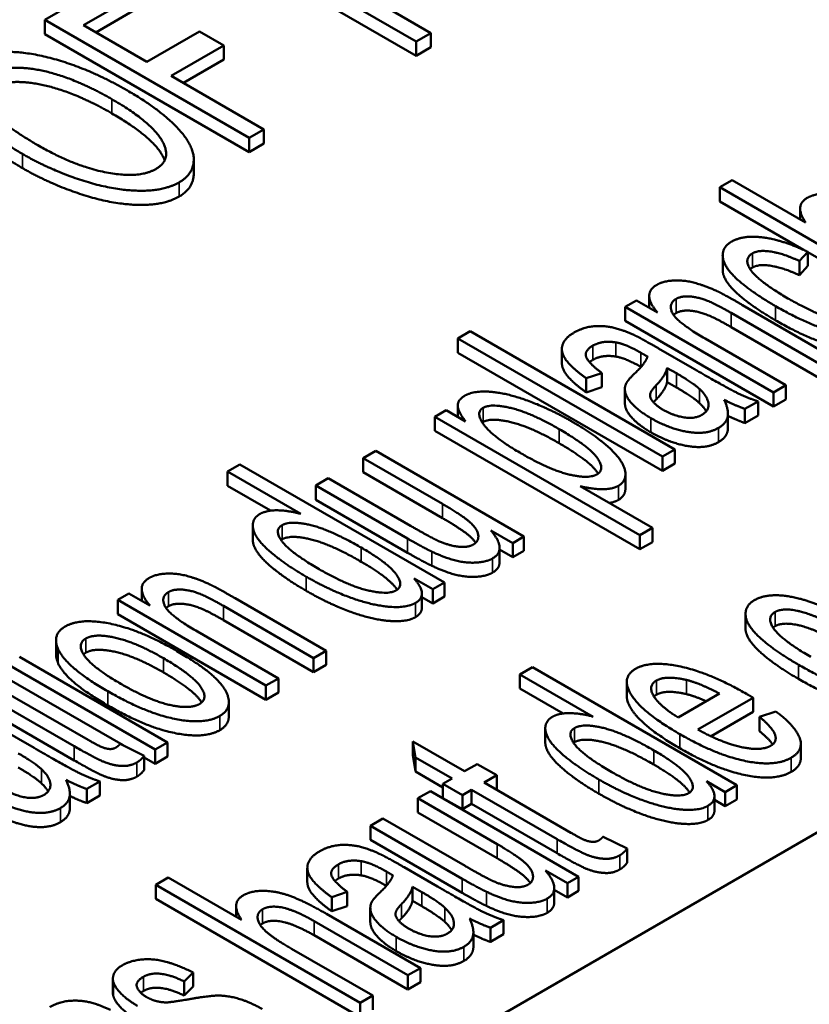
# Paper-space layout 'Layout1' of a CAD drawing. Units: inches. Extents: x 0 to 16.4, y 0 to 10.4.
# Drawn here: x 11.1 to 11.2, y 1.4 to 1.5 of the extents above; entities that cross this region are included whole.
import ezdxf

# ---------------------------------------------------------------- set-up
doc = ezdxf.new("R2010")
doc.units = ezdxf.units.IN
doc.header["$MEASUREMENT"] = 0
doc.layers.add('Viewport6ForCustomObjects_0', color=7, linetype='Continuous')
doc.layers.add('Visible (ANSI)', color=7, linetype='Continuous', lineweight=50)
doc.layers.add('Visible Narrow (ANSI)', color=7, linetype='Continuous', lineweight=35)

# ---------------------------------------------------------------- blocks, each defined once
blk = doc.blocks.new('CustomObjectsInViewport6_0')
at = {"layer": 'Visible (ANSI)'}
for p, q in [((-10007.72156, -10007.41998), (-10007.87745, -10007.32997)), ((-10007.89025, -10007.33736), (-10007.73436, -10007.42737)), ((-10007.73436, -10007.43962), (-10007.89025, -10007.34961)), ((-10006.08944, -10007.36128), (-10008.7623, -10008.90445)), ((-10007.98996, -10007.37081), (-10008.05544, -10007.40862)), ((-10008.02176, -10007.41329), (-10007.96908, -10007.38287)), ((-10007.96908, -10007.39512), (-10008.01115, -10007.41941)), ((-10008.05544, -10007.40862), (-10007.87867, -10007.51068)), ((-10008.05544, -10007.42087), (-10008.05544, -10007.40862)), ((-10007.96705, -10007.44487), (-10008.02176, -10007.41329)), ((-10007.87867, -10007.52293), (-10008.05544, -10007.42087)), ((-10007.92151, -10007.41858), (-10007.96705, -10007.44487)), ((-10007.90063, -10007.43064), (-10007.92151, -10007.41858)), ((-10007.73436, -10007.42737), (-10007.72156, -10007.41998)), ((-10007.72156, -10007.43223), (-10007.72156, -10007.41998)), ((-10007.94617, -10007.45693), (-10007.90063, -10007.43064)), ((-10007.90063, -10007.44288), (-10007.90063, -10007.43064)), ((-10007.73436, -10007.43962), (-10007.73436, -10007.42737)), ((-10007.72156, -10007.43223), (-10007.73436, -10007.43962)), ((-10007.90063, -10007.44288), (-10007.93556, -10007.46305)), ((-10007.86587, -10007.50329), (-10007.94617, -10007.45693)), ((-10007.87867, -10007.51068), (-10007.86587, -10007.50329)), ((-10007.86587, -10007.51554), (-10007.86587, -10007.50329)), ((-10007.87867, -10007.52293), (-10007.87867, -10007.51068)), ((-10007.86587, -10007.51554), (-10007.87867, -10007.52293)), ((-10007.92657, -10007.54129), (-10007.92657, -10007.52905)), ((-10007.46117, -10007.54706), (-10007.47195, -10007.55328)), ((-10007.39771, -10007.5837), (-10007.46117, -10007.54706)), ((-10007.47195, -10007.55328), (-10007.29517, -10007.65534)), ((-10007.47195, -10007.56553), (-10007.47195, -10007.55328)), ((-10007.39952, -10007.60735), (-10007.47195, -10007.56553)), ((-10007.40241, -10007.58098), (-10007.40241, -10007.57185)), ((-10007.4031, -10007.61699), (-10007.39582, -10007.60906)), ((-10007.39582, -10007.6213), (-10007.39582, -10007.60906)), ((-10007.35022, -10007.63581), (-10007.39582, -10007.60948)), ((-10007.46938, -10007.62447), (-10007.46938, -10007.61222)), ((-10007.4031, -10007.62924), (-10007.4031, -10007.61699)), ((-10007.39582, -10007.6213), (-10007.4031, -10007.62924)), ((-10007.5439, -10007.65099), (-10007.5536, -10007.65659)), ((-10007.52571, -10007.66149), (-10007.5439, -10007.65099)), ((-10007.53289, -10007.65734), (-10007.53289, -10007.64713)), ((-10007.5536, -10007.65659), (-10007.42546, -10007.73057)), ((-10007.5536, -10007.66883), (-10007.5536, -10007.65659)), ((-10007.46211, -10007.6618), (-10007.38423, -10007.70676)), ((-10007.37345, -10007.70054), (-10007.45214, -10007.65511)), ((-10007.42546, -10007.74281), (-10007.5536, -10007.66883)), ((-10007.68753, -10007.67775), (-10007.69831, -10007.68397)), ((-10007.51075, -10007.77981), (-10007.68753, -10007.67775)), ((-10007.38423, -10007.71901), (-10007.46211, -10007.67405)), ((-10007.69831, -10007.68397), (-10007.52153, -10007.78603)), ((-10007.69831, -10007.69622), (-10007.69831, -10007.68397)), ((-10007.41468, -10007.72434), (-10007.48461, -10007.68397)), ((-10007.52153, -10007.79828), (-10007.69831, -10007.69622)), ((-10007.60834, -10007.70534), (-10007.60834, -10007.69309)), ((-10007.4958, -10007.70925), (-10007.52476, -10007.69253)), ((-10007.51749, -10007.72173), (-10007.51749, -10007.70948)), ((-10007.51749, -10007.70948), (-10007.5094, -10007.714)), ((-10007.58728, -10007.71835), (-10007.57381, -10007.71384)), ((-10007.58728, -10007.7306), (-10007.58728, -10007.71835)), ((-10007.57381, -10007.72609), (-10007.57381, -10007.71384)), ((-10007.5094, -10007.72624), (-10007.51749, -10007.72173)), ((-10007.57381, -10007.72609), (-10007.58728, -10007.7306)), ((-10007.55389, -10007.73988), (-10007.55389, -10007.72763)), ((-10007.42546, -10007.73057), (-10007.41468, -10007.72434)), ((-10007.42546, -10007.74281), (-10007.42546, -10007.73057)), ((-10007.41468, -10007.73659), (-10007.41468, -10007.72434)), ((-10007.45012, -10007.7448), (-10007.4388, -10007.73827)), ((-10007.4388, -10007.75052), (-10007.4388, -10007.73827)), ((-10007.41468, -10007.73659), (-10007.42546, -10007.74281)), ((-10007.70828, -10007.74589), (-10007.71811, -10007.75157)), ((-10007.69157, -10007.75554), (-10007.70828, -10007.74589)), ((-10007.69833, -10007.75163), (-10007.69833, -10007.74182)), ((-10007.45012, -10007.75705), (-10007.45012, -10007.7448)), ((-10007.71811, -10007.75157), (-10007.54093, -10007.85387)), ((-10007.71811, -10007.76382), (-10007.71811, -10007.75157)), ((-10007.46479, -10007.76116), (-10007.46479, -10007.74891)), ((-10007.4388, -10007.75052), (-10007.45012, -10007.75705)), ((-10007.54093, -10007.86611), (-10007.71811, -10007.76382)), ((-10007.76931, -10007.78113), (-10007.78009, -10007.78735)), ((-10007.64118, -10007.85511), (-10007.76931, -10007.78113)), ((-10007.52153, -10007.78603), (-10007.51075, -10007.77981)), ((-10007.51075, -10007.79206), (-10007.51075, -10007.77981)), ((-10007.78009, -10007.7996), (-10007.78009, -10007.78735)), ((-10007.78009, -10007.78735), (-10007.71151, -10007.82695)), ((-10007.52153, -10007.79828), (-10007.52153, -10007.78603)), ((-10007.88667, -10007.79272), (-10007.89745, -10007.79894)), ((-10007.7099, -10007.89478), (-10007.88667, -10007.79272)), ((-10007.51075, -10007.79206), (-10007.52153, -10007.79828)), ((-10007.89745, -10007.81119), (-10007.89745, -10007.79894)), ((-10007.89745, -10007.79894), (-10007.83412, -10007.83551)), ((-10007.81028, -10007.80478), (-10007.82105, -10007.811)), ((-10007.73927, -10007.84578), (-10007.81028, -10007.80478)), ((-10007.71151, -10007.8392), (-10007.78009, -10007.7996)), ((-10007.55344, -10007.81347), (-10007.55344, -10007.80122)), ((-10007.86016, -10007.83272), (-10007.89745, -10007.81119)), ((-10007.82105, -10007.82325), (-10007.82105, -10007.811)), ((-10007.82105, -10007.811), (-10007.74169, -10007.85682)), ((-10007.53015, -10007.84764), (-10007.59254, -10007.81162)), ((-10007.74169, -10007.86907), (-10007.82105, -10007.82325)), ((-10007.87559, -10007.85768), (-10007.87559, -10007.84543)), ((-10007.66974, -10007.84982), (-10007.65088, -10007.86071)), ((-10007.54093, -10007.85387), (-10007.53015, -10007.84764)), ((-10007.53015, -10007.85989), (-10007.53015, -10007.84764)), ((-10007.65088, -10007.86071), (-10007.64118, -10007.85511)), ((-10007.64118, -10007.86736), (-10007.64118, -10007.85511)), ((-10007.54093, -10007.86611), (-10007.54093, -10007.85387)), ((-10007.66221, -10007.87717), (-10007.66221, -10007.86492)), ((-10007.65088, -10007.87296), (-10007.66221, -10007.86642)), ((-10007.65088, -10007.87296), (-10007.65088, -10007.86071)), ((-10007.53015, -10007.85989), (-10007.54093, -10007.86611)), ((-10007.64118, -10007.86736), (-10007.65088, -10007.87296)), ((-10007.73617, -10007.89128), (-10007.72, -10007.90062)), ((-10007.97159, -10007.91063), (-10007.97159, -10007.90042)), ((-10007.72, -10007.90062), (-10007.7099, -10007.89478)), ((-10007.72, -10007.91287), (-10007.72, -10007.90062)), ((-10007.7099, -10007.90703), (-10007.7099, -10007.89478)), ((-10007.98261, -10007.90427), (-10007.99231, -10007.90987)), ((-10007.96442, -10007.91478), (-10007.98261, -10007.90427)), ((-10007.81216, -10007.95383), (-10007.89085, -10007.9084)), ((-10007.72938, -10007.91659), (-10007.72938, -10007.90434)), ((-10007.72, -10007.91287), (-10007.72938, -10007.90745)), ((-10007.7099, -10007.90703), (-10007.72, -10007.91287)), ((-10007.99231, -10007.90987), (-10007.86417, -10007.98385)), ((-10007.99231, -10007.92212), (-10007.99231, -10007.90987)), ((-10007.90082, -10007.91509), (-10007.82294, -10007.96005)), ((-10007.86417, -10007.9961), (-10007.99231, -10007.92212)), ((-10007.44962, -10007.93429), (-10007.44962, -10007.92204)), ((-10007.82294, -10007.9723), (-10007.90082, -10007.92733)), ((-10007.85339, -10007.97763), (-10007.92332, -10007.93726)), ((-10008.04562, -10007.95696), (-10008.04562, -10007.94472)), ((-10007.94919, -10008.03294), (-10008.07733, -10007.95896)), ((-10007.82294, -10007.96005), (-10007.81216, -10007.95383)), ((-10007.82294, -10007.9723), (-10007.82294, -10007.96005)), ((-10007.81216, -10007.96607), (-10007.81216, -10007.95383)), ((-10008.08811, -10007.96518), (-10007.95997, -10008.03916)), ((-10007.81216, -10007.96607), (-10007.82294, -10007.9723)), ((-10007.63381, -10007.96796), (-10007.64459, -10007.97418)), ((-10007.45703, -10008.07002), (-10007.63381, -10007.96796)), ((-10007.98774, -10008.03538), (-10008.08811, -10007.97743)), ((-10007.64459, -10007.98643), (-10007.64459, -10007.97418)), ((-10007.64459, -10007.97418), (-10007.58126, -10008.01075)), ((-10007.86417, -10007.98385), (-10007.85339, -10007.97763)), ((-10007.86417, -10007.9961), (-10007.86417, -10007.98385)), ((-10007.85339, -10007.98988), (-10007.85339, -10007.97763)), ((-10007.55227, -10007.99296), (-10007.55227, -10007.98071)), ((-10008.10374, -10007.99366), (-10008.0299, -10008.03629)), ((-10008.01791, -10008.03076), (-10008.09296, -10007.98743)), ((-10007.85339, -10007.98988), (-10007.86417, -10007.9961)), ((-10007.6073, -10008.00796), (-10007.64459, -10007.98643)), ((-10007.47226, -10007.99075), (-10007.50796, -10008.01137)), ((-10007.49072, -10008.02195), (-10007.44302, -10007.99441)), ((-10007.44302, -10008.00666), (-10007.44302, -10007.99441)), ((-10007.89625, -10008.01027), (-10007.89625, -10007.99803)), ((-10008.0299, -10008.04853), (-10008.10374, -10008.0059)), ((-10007.44302, -10008.00666), (-10007.47947, -10008.02771)), ((-10007.42348, -10008.00616), (-10007.43749, -10008.01098)), ((-10007.43749, -10008.02323), (-10007.43749, -10008.01098)), ((-10008.06466, -10008.03769), (-10008.09363, -10008.02096)), ((-10007.62272, -10008.03292), (-10007.62272, -10008.02067)), ((-10007.9694, -10008.04445), (-10007.99015, -10008.03419)), ((-10007.95997, -10008.03916), (-10007.94919, -10008.03294)), ((-10007.94919, -10008.04519), (-10007.94919, -10008.03294)), ((-10007.69242, -10008.05797), (-10007.73715, -10008.03214)), ((-10007.73715, -10008.04439), (-10007.73715, -10008.03214)), ((-10007.73715, -10008.03214), (-10007.73486, -10008.04591)), ((-10007.40183, -10008.04658), (-10007.40183, -10008.03433)), ((-10007.9694, -10008.0567), (-10007.9694, -10008.04445)), ((-10007.95997, -10008.05141), (-10007.95997, -10008.03916)), ((-10007.94919, -10008.04519), (-10007.95997, -10008.05141)), ((-10007.73486, -10008.05816), (-10007.73715, -10008.04439)), ((-10007.95997, -10008.05141), (-10007.9694, -10008.04597)), ((-10007.73486, -10008.05816), (-10007.73486, -10008.04591)), ((-10007.73486, -10008.04591), (-10007.7032, -10008.06419)), ((-10007.68151, -10008.05166), (-10007.69242, -10008.05797)), ((-10007.66466, -10008.06139), (-10007.68151, -10008.05166)), ((-10007.71115, -10008.07185), (-10007.73486, -10008.05816)), ((-10007.67558, -10008.06769), (-10007.66466, -10008.06139)), ((-10007.66466, -10008.07364), (-10007.66466, -10008.06139)), ((-10008.01898, -10008.07324), (-10008.00767, -10008.0667)), ((-10008.00767, -10008.07895), (-10008.00767, -10008.0667)), ((-10007.7032, -10008.06419), (-10007.71115, -10008.06878)), ((-10007.71115, -10008.08103), (-10007.71115, -10008.06878)), ((-10007.71115, -10008.06878), (-10007.69431, -10008.0785)), ((-10007.60053, -10008.11102), (-10007.67558, -10008.06769)), ((-10007.48331, -10008.06652), (-10007.46714, -10008.07586)), ((-10007.46714, -10008.07586), (-10007.45703, -10008.07002)), ((-10007.45703, -10008.08227), (-10007.45703, -10008.07002)), ((-10008.03366, -10008.08959), (-10008.03366, -10008.07734)), ((-10008.01898, -10008.08548), (-10008.01898, -10008.07324)), ((-10008.00767, -10008.07895), (-10008.01898, -10008.08548)), ((-10007.72206, -10008.07508), (-10007.73284, -10008.0813)), ((-10007.59393, -10008.14906), (-10007.72206, -10008.07508)), ((-10007.69431, -10008.0785), (-10007.68636, -10008.07391)), ((-10007.69431, -10008.09075), (-10007.69431, -10008.0785)), ((-10007.68636, -10008.08616), (-10007.68636, -10008.07391)), ((-10007.68636, -10008.07391), (-10007.61252, -10008.11654)), ((-10007.66466, -10008.07364), (-10007.66497, -10008.07381)), ((-10007.46714, -10008.08811), (-10007.46714, -10008.07586)), ((-10007.73284, -10008.09355), (-10007.73284, -10008.0813)), ((-10007.73284, -10008.0813), (-10007.66426, -10008.1209)), ((-10007.69431, -10008.09075), (-10007.71115, -10008.08103)), ((-10007.68636, -10008.08616), (-10007.69431, -10008.09075)), ((-10007.61252, -10008.12879), (-10007.68636, -10008.08616)), ((-10007.47652, -10008.09183), (-10007.47652, -10008.07958)), ((-10007.46714, -10008.08811), (-10007.47652, -10008.08269)), ((-10007.45703, -10008.08227), (-10007.46714, -10008.08811)), ((-10007.66426, -10008.13315), (-10007.73284, -10008.09355)), ((-10007.76302, -10008.09873), (-10007.7738, -10008.10495)), ((-10007.7738, -10008.1172), (-10007.7738, -10008.10495)), ((-10007.7738, -10008.10495), (-10007.69444, -10008.15077)), ((-10007.69202, -10008.13972), (-10007.76302, -10008.09873)), ((-10007.69444, -10008.16302), (-10007.7738, -10008.1172)), ((-10007.55202, -10008.12471), (-10007.57277, -10008.11444)), ((-10007.55202, -10008.13696), (-10007.55202, -10008.12471)), ((-10007.82841, -10008.15362), (-10007.82841, -10008.14138)), ((-10007.71586, -10008.15754), (-10007.74483, -10008.14081)), ((-10007.62249, -10008.14377), (-10007.60363, -10008.15466)), ((-10007.94869, -10008.14976), (-10007.95947, -10008.15598)), ((-10007.95947, -10008.15598), (-10007.78269, -10008.25804)), ((-10007.95947, -10008.16823), (-10007.95947, -10008.15598)), ((-10007.88523, -10008.1864), (-10007.94869, -10008.14976)), ((-10007.60363, -10008.15466), (-10007.59393, -10008.14906)), ((-10007.60363, -10008.16691), (-10007.60363, -10008.15466)), ((-10007.59393, -10008.16131), (-10007.59393, -10008.14906)), ((-10007.80735, -10008.16664), (-10007.79388, -10008.16213)), ((-10007.79388, -10008.17438), (-10007.79388, -10008.16213)), ((-10007.73756, -10008.17002), (-10007.73756, -10008.15777)), ((-10007.73756, -10008.15777), (-10007.72947, -10008.16228)), ((-10007.61496, -10008.17112), (-10007.61496, -10008.15887)), ((-10007.60363, -10008.16691), (-10007.61496, -10008.16037)), ((-10007.59393, -10008.16131), (-10007.60363, -10008.16691)), ((-10007.78269, -10008.27029), (-10007.95947, -10008.16823)), ((-10007.80735, -10008.17889), (-10007.80735, -10008.16664)), ((-10007.72947, -10008.17453), (-10007.73756, -10008.17002)), ((-10007.88994, -10008.18368), (-10007.88994, -10008.17455)), ((-10007.73069, -10008.22802), (-10007.8118, -10008.18119)), ((-10007.79388, -10008.17438), (-10007.80735, -10008.17889)), ((-10007.77396, -10008.18817), (-10007.77396, -10008.17592)), ((-10007.82258, -10008.18741), (-10007.74146, -10008.23424)), ((-10007.67019, -10008.19309), (-10007.65887, -10008.18655)), ((-10007.65887, -10008.1988), (-10007.65887, -10008.18655)), ((-10007.68486, -10008.20944), (-10007.68486, -10008.19719)), ((-10007.67019, -10008.20534), (-10007.67019, -10008.19309)), ((-10007.74146, -10008.24649), (-10007.82258, -10008.19966)), ((-10007.65887, -10008.1988), (-10007.67019, -10008.20534)), ((-10007.77192, -10008.25182), (-10007.84198, -10008.21137)), ((-10007.93495, -10008.23953), (-10007.92713, -10008.23175)), ((-10007.92713, -10008.244), (-10007.92713, -10008.23175)), ((-10007.74146, -10008.23424), (-10007.73069, -10008.22802)), ((-10007.73069, -10008.24026), (-10007.73069, -10008.22802)), ((-10007.99647, -10008.2495), (-10007.99647, -10008.23725)), ((-10007.93495, -10008.25178), (-10007.93495, -10008.23953)), ((-10007.74146, -10008.24649), (-10007.74146, -10008.23424)), ((-10007.73069, -10008.24026), (-10007.74146, -10008.24649)), ((-10007.92713, -10008.244), (-10007.93495, -10008.25178)), ((-10007.78269, -10008.25804), (-10007.77192, -10008.25182)), ((-10007.78269, -10008.27029), (-10007.78269, -10008.25804)), ((-10007.77192, -10008.26407), (-10007.77192, -10008.25182))]:
    blk.add_line(p, q, dxfattribs=at)
for points in [[(-10007.9839, -10007.46969), (-10008.01044, -10007.45436), (-10008.06353, -10007.43678), (-10008.10853, -10007.43569), (-10008.122, -10007.44347)], [(-10008.122, -10007.44347), (-10008.14248, -10007.4553), (-10008.11877, -10007.49901), (-10008.07471, -10007.52445)], [(-10008.06124, -10007.51698), (-10008.10112, -10007.49396), (-10008.11554, -10007.46292), (-10008.10193, -10007.45506)], [(-10008.10193, -10007.45506), (-10008.09223, -10007.44946), (-10008.05922, -10007.45078), (-10008.01893, -10007.46471), (-10007.99737, -10007.47715)], [(-10007.99737, -10007.4894), (-10008.01893, -10007.47696), (-10008.05922, -10007.46303), (-10008.09223, -10007.46171), (-10008.10193, -10007.46731)], [(-10007.93916, -10007.54903), (-10007.92663, -10007.5418), (-10007.9265, -10007.51652), (-10007.95708, -10007.48517), (-10007.9839, -10007.46969)], [(-10007.99737, -10007.47715), (-10007.96315, -10007.49691), (-10007.94482, -10007.52912), (-10007.95937, -10007.53752)], [(-10007.95937, -10007.53752), (-10007.97366, -10007.54577), (-10008.0293, -10007.53542), (-10008.06124, -10007.51698)], [(-10008.07471, -10007.52445), (-10008.0514, -10007.53791), (-10007.99858, -10007.55549), (-10007.95291, -10007.55697), (-10007.93916, -10007.54903)], [(-10007.93916, -10007.56128), (-10007.95291, -10007.56922), (-10007.99858, -10007.56774), (-10008.0514, -10007.55016), (-10008.07471, -10007.5367)], [(-10007.32427, -10007.57848), (-10007.34314, -10007.56759), (-10007.36739, -10007.55873), (-10007.38908, -10007.55834), (-10007.39622, -10007.56246)], [(-10007.39622, -10007.56246), (-10007.40781, -10007.56915), (-10007.39771, -10007.5837)], [(-10007.46184, -10007.60034), (-10007.47006, -10007.60509), (-10007.46858, -10007.62213), (-10007.44433, -10007.64406), (-10007.42358, -10007.65604)], [(-10007.39582, -10007.60906), (-10007.41711, -10007.59894), (-10007.45147, -10007.59435), (-10007.46184, -10007.60034)], [(-10007.41293, -10007.64927), (-10007.4384, -10007.63457), (-10007.45174, -10007.61505), (-10007.44365, -10007.61038)], [(-10007.44365, -10007.61038), (-10007.43826, -10007.60727), (-10007.41751, -10007.61038), (-10007.4031, -10007.61699)], [(-10007.44365, -10007.62263), (-10007.44476, -10007.62327), (-10007.4456, -10007.62401)], [(-10007.4031, -10007.62924), (-10007.41751, -10007.62263), (-10007.43826, -10007.61951), (-10007.44365, -10007.62263)], [(-10007.47383, -10007.64321), (-10007.48421, -10007.63846), (-10007.5024, -10007.63341), (-10007.52059, -10007.63426), (-10007.52638, -10007.63761)], [(-10007.52638, -10007.63761), (-10007.53972, -10007.64531), (-10007.52571, -10007.66149)], [(-10007.45214, -10007.65511), (-10007.46723, -10007.6464), (-10007.47383, -10007.64321)], [(-10007.48461, -10007.68397), (-10007.50913, -10007.66981), (-10007.51668, -10007.65379), (-10007.50967, -10007.64974)], [(-10007.50967, -10007.64974), (-10007.50536, -10007.64725), (-10007.49108, -10007.64803), (-10007.47532, -10007.65418), (-10007.46211, -10007.6618)], [(-10007.34597, -10007.6674), (-10007.35392, -10007.67199), (-10007.3872, -10007.66413), (-10007.41293, -10007.64927)], [(-10007.50967, -10007.66199), (-10007.51094, -10007.66272), (-10007.51186, -10007.66359)], [(-10007.46211, -10007.67405), (-10007.47532, -10007.66642), (-10007.49108, -10007.66028), (-10007.50536, -10007.6595), (-10007.50967, -10007.66199)], [(-10007.42358, -10007.65604), (-10007.39151, -10007.67456), (-10007.34125, -10007.68521), (-10007.32805, -10007.67759)], [(-10007.32805, -10007.68984), (-10007.34125, -10007.69746), (-10007.39151, -10007.6868), (-10007.42358, -10007.66829)], [(-10007.59793, -10007.67891), (-10007.60615, -10007.68366), (-10007.60965, -10007.6961), (-10007.59941, -10007.70964), (-10007.58728, -10007.71835)], [(-10007.54538, -10007.68125), (-10007.55522, -10007.67666), (-10007.57179, -10007.67269), (-10007.58971, -10007.67417), (-10007.59793, -10007.67891)], [(-10007.58149, -10007.69011), (-10007.57341, -10007.68545), (-10007.56182, -10007.68731)], [(-10007.56182, -10007.68731), (-10007.55333, -10007.68864), (-10007.53999, -10007.69634)], [(-10007.52476, -10007.69253), (-10007.53918, -10007.6842), (-10007.54538, -10007.68125)], [(-10007.57381, -10007.71384), (-10007.58567, -10007.70497), (-10007.58917, -10007.69455), (-10007.58149, -10007.69011)], [(-10007.53999, -10007.69634), (-10007.53878, -10007.69704), (-10007.53433, -10007.69961)], [(-10007.58149, -10007.70236), (-10007.58323, -10007.70337), (-10007.58449, -10007.70441)], [(-10007.56182, -10007.69956), (-10007.57341, -10007.69769), (-10007.58149, -10007.70236)], [(-10007.54, -10007.70858), (-10007.55333, -10007.70088), (-10007.56182, -10007.69956)], [(-10007.53433, -10007.69961), (-10007.53635, -10007.70575), (-10007.54632, -10007.71509)], [(-10007.52692, -10007.72442), (-10007.51857, -10007.71571), (-10007.51749, -10007.70948)], [(-10007.4388, -10007.73827), (-10007.44823, -10007.73516), (-10007.46561, -10007.72668), (-10007.4958, -10007.70925)], [(-10007.54632, -10007.71509), (-10007.55117, -10007.71975), (-10007.55266, -10007.72263)], [(-10007.51749, -10007.72173), (-10007.51857, -10007.72796), (-10007.52692, -10007.73667)], [(-10007.5094, -10007.714), (-10007.49512, -10007.72224), (-10007.48946, -10007.72753)], [(-10007.59941, -10007.75585), (-10007.61773, -10007.74527), (-10007.65492, -10007.73127), (-10007.68429, -10007.72878), (-10007.69251, -10007.73352)], [(-10007.55266, -10007.72263), (-10007.55468, -10007.72644), (-10007.55212, -10007.73586), (-10007.54093, -10007.74729), (-10007.5315, -10007.75274)], [(-10007.52045, -10007.74574), (-10007.52611, -10007.74247), (-10007.53244, -10007.73539), (-10007.53177, -10007.7294), (-10007.52692, -10007.72442)], [(-10007.48946, -10007.73978), (-10007.49512, -10007.73449), (-10007.5094, -10007.72624)], [(-10007.48946, -10007.72753), (-10007.48219, -10007.73438), (-10007.48111, -10007.74636), (-10007.48731, -10007.74994)], [(-10007.69251, -10007.73352), (-10007.69871, -10007.7371), (-10007.6979, -10007.74784), (-10007.69157, -10007.75554)], [(-10007.52692, -10007.73667), (-10007.52817, -10007.73795), (-10007.52912, -10007.7391)], [(-10007.47303, -10007.76129), (-10007.46656, -10007.75756), (-10007.46373, -10007.74628), (-10007.46804, -10007.73695)], [(-10007.46804, -10007.73695), (-10007.45847, -10007.74185), (-10007.45012, -10007.7448)], [(-10007.64347, -10007.78331), (-10007.66826, -10007.769), (-10007.68349, -10007.74791), (-10007.67648, -10007.74387)], [(-10007.67648, -10007.74387), (-10007.66961, -10007.7399), (-10007.63512, -10007.74815), (-10007.61059, -10007.76231)], [(-10007.48731, -10007.74994), (-10007.49364, -10007.75359), (-10007.51183, -10007.75071), (-10007.52045, -10007.74574)], [(-10007.48359, -10007.74689), (-10007.48555, -10007.74346), (-10007.48946, -10007.73978)], [(-10007.67648, -10007.75612), (-10007.67684, -10007.75632), (-10007.67716, -10007.75655)], [(-10007.61059, -10007.77455), (-10007.63512, -10007.76039), (-10007.66961, -10007.75215), (-10007.67648, -10007.75612)], [(-10007.55953, -10007.81124), (-10007.55212, -10007.80696), (-10007.55535, -10007.78953), (-10007.57974, -10007.76721), (-10007.59941, -10007.75585)], [(-10007.5315, -10007.75274), (-10007.51547, -10007.76199), (-10007.48353, -10007.76736), (-10007.47303, -10007.76129)], [(-10007.45012, -10007.75705), (-10007.45704, -10007.7546), (-10007.46479, -10007.75082)], [(-10007.61059, -10007.76231), (-10007.58499, -10007.77709), (-10007.57071, -10007.79716), (-10007.57799, -10007.80136)], [(-10007.47303, -10007.77354), (-10007.48353, -10007.77961), (-10007.51547, -10007.77424), (-10007.5315, -10007.76498)], [(-10007.57799, -10007.80136), (-10007.58513, -10007.80548), (-10007.61868, -10007.79762), (-10007.64347, -10007.78331)], [(-10007.59254, -10007.81162), (-10007.5827, -10007.81404), (-10007.56492, -10007.81435), (-10007.55953, -10007.81124)], [(-10007.55344, -10007.81347), (-10007.55344, -10007.81997), (-10007.55953, -10007.82348)], [(-10007.55953, -10007.82348), (-10007.56285, -10007.8254), (-10007.5675, -10007.82608)], [(-10007.83412, -10007.83551), (-10007.84477, -10007.83263), (-10007.8635, -10007.83224), (-10007.86929, -10007.83558)], [(-10007.71151, -10007.82695), (-10007.69507, -10007.83644), (-10007.68133, -10007.84842), (-10007.67998, -10007.85916), (-10007.68483, -10007.86196)], [(-10007.86929, -10007.83558), (-10007.87711, -10007.8401), (-10007.87333, -10007.85705), (-10007.84841, -10007.87876), (-10007.82927, -10007.8898)], [(-10007.81809, -10007.88335), (-10007.84342, -10007.86872), (-10007.85743, -10007.84943), (-10007.85029, -10007.84531)], [(-10007.85029, -10007.84531), (-10007.84288, -10007.84103), (-10007.80812, -10007.84943), (-10007.78185, -10007.8646)], [(-10007.71569, -10007.85861), (-10007.72229, -10007.85558), (-10007.73927, -10007.84578)], [(-10007.66826, -10007.87401), (-10007.65546, -10007.86662), (-10007.66974, -10007.84982)], [(-10007.85029, -10007.85756), (-10007.85073, -10007.85781), (-10007.85112, -10007.85809)], [(-10007.78185, -10007.87685), (-10007.80812, -10007.86168), (-10007.84288, -10007.85328), (-10007.85029, -10007.85756)], [(-10007.74169, -10007.85682), (-10007.72782, -10007.86483), (-10007.72081, -10007.8681)], [(-10007.78185, -10007.8646), (-10007.758, -10007.87837), (-10007.74466, -10007.89758), (-10007.75166, -10007.90163)], [(-10007.68483, -10007.86196), (-10007.68968, -10007.86476), (-10007.70599, -10007.86297), (-10007.71569, -10007.85861)], [(-10007.72081, -10007.88035), (-10007.72782, -10007.87708), (-10007.74169, -10007.86907)], [(-10007.72081, -10007.8681), (-10007.7103, -10007.87308), (-10007.69238, -10007.87798), (-10007.67392, -10007.87728), (-10007.66826, -10007.87401)], [(-10007.75166, -10007.90163), (-10007.75867, -10007.90567), (-10007.79343, -10007.89758), (-10007.81809, -10007.88335)], [(-10007.66826, -10007.88626), (-10007.67392, -10007.88953), (-10007.69238, -10007.89023), (-10007.7103, -10007.88533), (-10007.72081, -10007.88035)], [(-10007.66221, -10007.87717), (-10007.66221, -10007.88277), (-10007.66826, -10007.88626)], [(-10007.96509, -10007.89089), (-10007.97843, -10007.8986), (-10007.96442, -10007.91478)], [(-10007.91254, -10007.89649), (-10007.92292, -10007.89175), (-10007.94111, -10007.88669), (-10007.9593, -10007.88755), (-10007.96509, -10007.89089)], [(-10007.82927, -10007.8898), (-10007.8096, -10007.90116), (-10007.77228, -10007.91462), (-10007.74264, -10007.91695), (-10007.73496, -10007.91252)], [(-10007.73496, -10007.91252), (-10007.72323, -10007.90575), (-10007.73617, -10007.89128)], [(-10007.94838, -10007.90303), (-10007.94407, -10007.90054), (-10007.92979, -10007.90132), (-10007.91402, -10007.90746), (-10007.90082, -10007.91509)], [(-10007.89085, -10007.9084), (-10007.90594, -10007.89968), (-10007.91254, -10007.89649)], [(-10007.92332, -10007.93726), (-10007.94784, -10007.9231), (-10007.95539, -10007.90707), (-10007.94838, -10007.90303)], [(-10007.73496, -10007.92477), (-10007.74264, -10007.9292), (-10007.77228, -10007.92687), (-10007.8096, -10007.91341), (-10007.82927, -10007.90205)], [(-10007.37605, -10007.91888), (-10007.39734, -10007.90876), (-10007.4317, -10007.90417), (-10007.44208, -10007.91016)], [(-10007.94838, -10007.91528), (-10007.94965, -10007.91601), (-10007.95057, -10007.91687)], [(-10007.90082, -10007.92733), (-10007.91402, -10007.91971), (-10007.92979, -10007.91357), (-10007.94407, -10007.91279), (-10007.94838, -10007.91528)], [(-10007.72938, -10007.91659), (-10007.72938, -10007.92155), (-10007.73496, -10007.92477)], [(-10007.44208, -10007.91016), (-10007.4503, -10007.91491), (-10007.44881, -10007.93194), (-10007.42456, -10007.95388), (-10007.40381, -10007.96586)], [(-10007.39317, -10007.95909), (-10007.41863, -10007.94439), (-10007.43197, -10007.92487), (-10007.42389, -10007.9202)], [(-10007.42389, -10007.9202), (-10007.4185, -10007.91709), (-10007.39775, -10007.9202), (-10007.38333, -10007.92681)], [(-10008.03771, -10007.93282), (-10008.04957, -10007.93967), (-10008.04364, -10007.95274)], [(-10007.94272, -10007.95313), (-10007.97317, -10007.93555), (-10008.02451, -10007.9252), (-10008.03771, -10007.93282)], [(-10007.42389, -10007.93245), (-10007.425, -10007.93309), (-10007.42583, -10007.93382)], [(-10007.38333, -10007.93906), (-10007.39775, -10007.93245), (-10007.4185, -10007.92933), (-10007.42389, -10007.93245)], [(-10007.98961, -10007.98238), (-10008.01427, -10007.96814), (-10008.02801, -10007.94791), (-10008.01979, -10007.94317)], [(-10008.01979, -10007.94317), (-10008.01184, -10007.93858), (-10007.97654, -10007.94651), (-10007.95283, -10007.96021)], [(-10008.04364, -10007.96499), (-10008.04562, -10007.96063), (-10008.04562, -10007.95696)], [(-10008.04364, -10007.95274), (-10008.03637, -10007.9683), (-10008.00093, -10007.98876)], [(-10008.01979, -10007.95542), (-10008.02099, -10007.95611), (-10008.02186, -10007.95691)], [(-10007.95283, -10007.97245), (-10007.97654, -10007.95876), (-10008.01184, -10007.95083), (-10008.01979, -10007.95542)], [(-10007.95283, -10007.96021), (-10007.92763, -10007.97475), (-10007.91362, -10007.99513), (-10007.9217, -10007.9998)], [(-10007.90392, -10008.01007), (-10007.89556, -10008.00525), (-10007.89705, -10007.98806), (-10007.91807, -10007.96736), (-10007.94272, -10007.95313)], [(-10008.00093, -10008.001), (-10008.03637, -10007.98054), (-10008.04364, -10007.96499)], [(-10007.44881, -10007.99107), (-10007.48048, -10007.97278), (-10007.53181, -10007.96197), (-10007.54461, -10007.96936)], [(-10007.40381, -10007.96586), (-10007.37174, -10007.98438), (-10007.32149, -10007.99503), (-10007.30828, -10007.98741)], [(-10007.54461, -10007.96936), (-10007.55782, -10007.97699), (-10007.53868, -10008.00717), (-10007.50635, -10008.02584)], [(-10007.52669, -10007.97955), (-10007.51847, -10007.97481), (-10007.50069, -10007.97901)], [(-10007.9217, -10007.9998), (-10007.92992, -10008.00455), (-10007.96509, -10007.99653), (-10007.98961, -10007.98238)], [(-10007.50796, -10008.01137), (-10007.52427, -10008.00133), (-10007.5341, -10007.98383), (-10007.52669, -10007.97955)], [(-10007.50069, -10007.97901), (-10007.4891, -10007.98181), (-10007.47226, -10007.99075)], [(-10007.30828, -10007.99966), (-10007.32149, -10008.00728), (-10007.37174, -10007.99662), (-10007.40381, -10007.97811)], [(-10008.00093, -10007.98876), (-10007.96846, -10008.0075), (-10007.91739, -10008.01785), (-10007.90392, -10008.01007)], [(-10007.52669, -10007.9918), (-10007.52789, -10007.99249), (-10007.52876, -10007.9933)], [(-10007.50069, -10007.99126), (-10007.51847, -10007.98705), (-10007.52669, -10007.9918)], [(-10007.4837, -10007.99736), (-10007.49327, -10007.99305), (-10007.50069, -10007.99126)], [(-10007.44302, -10007.99441), (-10007.44693, -10007.99215), (-10007.44881, -10007.99107)], [(-10007.90392, -10008.02232), (-10007.91739, -10008.0301), (-10007.96846, -10008.01975), (-10008.00093, -10008.001)], [(-10007.89625, -10008.01027), (-10007.89625, -10008.01789), (-10007.90392, -10008.02232)], [(-10007.61643, -10008.01082), (-10007.62424, -10008.01534), (-10007.62047, -10008.03229), (-10007.59554, -10008.054), (-10007.57641, -10008.06504)], [(-10007.58126, -10008.01075), (-10007.59191, -10008.00787), (-10007.61063, -10008.00748), (-10007.61643, -10008.01082)], [(-10007.43749, -10008.01098), (-10007.42618, -10008.02031), (-10007.422, -10008.03253), (-10007.42793, -10008.03595)], [(-10007.41014, -10008.04622), (-10007.39909, -10008.03984), (-10007.40637, -10008.01899), (-10007.42348, -10008.00616)], [(-10007.59743, -10008.02055), (-10007.59002, -10008.01627), (-10007.55526, -10008.02467), (-10007.52898, -10008.03984)], [(-10007.56523, -10008.05859), (-10007.59056, -10008.04396), (-10007.60457, -10008.02467), (-10007.59743, -10008.02055)], [(-10007.50635, -10008.02584), (-10007.47522, -10008.04381), (-10007.42416, -10008.05431), (-10007.41014, -10008.04622)], [(-10007.42793, -10008.03595), (-10007.43588, -10008.04054), (-10007.46902, -10008.03385), (-10007.49072, -10008.02195)], [(-10007.42616, -10008.03473), (-10007.42956, -10008.02977), (-10007.43749, -10008.02323)], [(-10008.0299, -10008.03629), (-10008.01036, -10008.04757), (-10007.99554, -10008.05301), (-10007.98153, -10008.05363), (-10007.97573, -10008.05029)], [(-10007.99392, -10008.03745), (-10007.99635, -10008.03885), (-10008.00201, -10008.03854), (-10008.00861, -10008.03613), (-10008.01791, -10008.03076)], [(-10007.99015, -10008.03419), (-10007.99217, -10008.03644), (-10007.99392, -10008.03745)], [(-10007.59743, -10008.0328), (-10007.59787, -10008.03305), (-10007.59826, -10008.03333)], [(-10007.52898, -10008.05209), (-10007.55526, -10008.03692), (-10007.59002, -10008.02852), (-10007.59743, -10008.0328)], [(-10008.07827, -10008.04243), (-10008.06399, -10008.05068), (-10008.05833, -10008.05597)], [(-10008.00767, -10008.0667), (-10008.0171, -10008.06359), (-10008.03448, -10008.05511), (-10008.06466, -10008.03769)], [(-10007.97573, -10008.05029), (-10007.9721, -10008.04819), (-10007.9694, -10008.04445)], [(-10007.52898, -10008.03984), (-10007.50513, -10008.05361), (-10007.49179, -10008.07282), (-10007.4988, -10008.07687)], [(-10007.41014, -10008.05847), (-10007.42416, -10008.06656), (-10007.47522, -10008.05606), (-10007.50635, -10008.03809)], [(-10007.97573, -10008.06254), (-10007.98153, -10008.06588), (-10007.99554, -10008.06526), (-10008.01036, -10008.05981), (-10008.0299, -10008.04853)], [(-10007.40183, -10008.04658), (-10007.40183, -10008.05367), (-10007.41014, -10008.05847)], [(-10008.05833, -10008.06821), (-10008.06399, -10008.06292), (-10008.07827, -10008.05468)], [(-10008.05833, -10008.05597), (-10008.05105, -10008.06281), (-10008.04997, -10008.07479), (-10008.05617, -10008.07837)], [(-10007.9694, -10008.0567), (-10007.9721, -10008.06044), (-10007.97573, -10008.06254)], [(-10007.4988, -10008.07687), (-10007.50581, -10008.08091), (-10007.54057, -10008.07282), (-10007.56523, -10008.05859)], [(-10008.05245, -10008.07533), (-10008.05442, -10008.07189), (-10008.05833, -10008.06821)], [(-10008.04189, -10008.08973), (-10008.03542, -10008.08599), (-10008.03259, -10008.07471), (-10008.03691, -10008.06538)], [(-10008.03691, -10008.06538), (-10008.02734, -10008.07028), (-10008.01898, -10008.07324)], [(-10007.57641, -10008.06504), (-10007.55674, -10008.0764), (-10007.51942, -10008.08986), (-10007.48977, -10008.09219), (-10007.48209, -10008.08776)], [(-10007.48209, -10008.08776), (-10007.47037, -10008.08099), (-10007.48331, -10008.06652)], [(-10008.05617, -10008.07837), (-10008.06251, -10008.08203), (-10008.08069, -10008.07915), (-10008.08932, -10008.07417)], [(-10008.01898, -10008.08548), (-10008.02591, -10008.08303), (-10008.03366, -10008.07925)], [(-10007.48209, -10008.10001), (-10007.48977, -10008.10444), (-10007.51942, -10008.10211), (-10007.55674, -10008.08865), (-10007.57641, -10008.07729)], [(-10008.10037, -10008.08117), (-10008.08433, -10008.09043), (-10008.0524, -10008.0958), (-10008.04189, -10008.08973)], [(-10007.47652, -10008.09183), (-10007.47652, -10008.09679), (-10007.48209, -10008.10001)], [(-10007.57654, -10008.11771), (-10007.57897, -10008.11911), (-10007.58463, -10008.1188), (-10007.59123, -10008.11639), (-10007.60053, -10008.11102)], [(-10007.76545, -10008.12953), (-10007.77528, -10008.12494), (-10007.79186, -10008.12098), (-10007.80978, -10008.12245), (-10007.818, -10008.1272)], [(-10007.66426, -10008.1209), (-10007.64782, -10008.13039), (-10007.63408, -10008.14237), (-10007.63273, -10008.1531), (-10007.63758, -10008.15591)], [(-10007.61252, -10008.11654), (-10007.59298, -10008.12782), (-10007.57816, -10008.13327), (-10007.56415, -10008.13389), (-10007.55836, -10008.13055)], [(-10007.57277, -10008.11444), (-10007.57479, -10008.1167), (-10007.57654, -10008.11771)], [(-10007.818, -10008.1272), (-10007.82622, -10008.13195), (-10007.82972, -10008.14439), (-10007.81948, -10008.15793), (-10007.80735, -10008.16664)], [(-10007.74483, -10008.14081), (-10007.75925, -10008.13249), (-10007.76545, -10008.12953)], [(-10007.55836, -10008.14279), (-10007.56415, -10008.14614), (-10007.57816, -10008.14552), (-10007.59298, -10008.14007), (-10007.61252, -10008.12879)], [(-10007.55836, -10008.13055), (-10007.55472, -10008.12844), (-10007.55202, -10008.12471)], [(-10007.79388, -10008.16213), (-10007.80573, -10008.15326), (-10007.80924, -10008.14284), (-10007.80156, -10008.1384)], [(-10007.80156, -10008.1384), (-10007.79347, -10008.13373), (-10007.78189, -10008.1356)], [(-10007.78189, -10008.1356), (-10007.7734, -10008.13692), (-10007.76006, -10008.14463)], [(-10007.55202, -10008.13696), (-10007.55472, -10008.14069), (-10007.55836, -10008.14279)], [(-10007.78189, -10008.14785), (-10007.79347, -10008.14598), (-10007.80156, -10008.15065)], [(-10007.76006, -10008.14463), (-10007.75885, -10008.14533), (-10007.7544, -10008.14789)], [(-10007.66844, -10008.15256), (-10007.67504, -10008.14953), (-10007.69202, -10008.13972)], [(-10007.62101, -10008.16796), (-10007.60821, -10008.16057), (-10007.62249, -10008.14377)], [(-10007.80156, -10008.15065), (-10007.8033, -10008.15166), (-10007.80456, -10008.1527)], [(-10007.76007, -10008.15687), (-10007.7734, -10008.14917), (-10007.78189, -10008.14785)], [(-10007.7544, -10008.14789), (-10007.75642, -10008.15404), (-10007.76639, -10008.16337)], [(-10007.69444, -10008.15077), (-10007.68056, -10008.15878), (-10007.67356, -10008.16205)], [(-10007.63758, -10008.15591), (-10007.64243, -10008.15871), (-10007.65874, -10008.15692), (-10007.66844, -10008.15256)], [(-10007.8118, -10008.18119), (-10007.83066, -10008.1703), (-10007.85491, -10008.16143), (-10007.87661, -10008.16104), (-10007.88375, -10008.16516)], [(-10007.76639, -10008.16337), (-10007.77124, -10008.16804), (-10007.77272, -10008.17092)], [(-10007.74699, -10008.17271), (-10007.73864, -10008.164), (-10007.73756, -10008.15777)], [(-10007.72947, -10008.16228), (-10007.71519, -10008.17053), (-10007.70953, -10008.17582)], [(-10007.65887, -10008.18655), (-10007.6683, -10008.18344), (-10007.68568, -10008.17496), (-10007.71586, -10008.15754)], [(-10007.67356, -10008.1743), (-10007.68056, -10008.17103), (-10007.69444, -10008.16302)], [(-10007.67356, -10008.16205), (-10007.66305, -10008.16703), (-10007.64513, -10008.17193), (-10007.62667, -10008.17123), (-10007.62101, -10008.16796)], [(-10007.88375, -10008.16516), (-10007.89534, -10008.17185), (-10007.88523, -10008.1864)], [(-10007.77272, -10008.17092), (-10007.77474, -10008.17473), (-10007.77218, -10008.18414), (-10007.761, -10008.19558), (-10007.75157, -10008.20102)], [(-10007.74052, -10008.19402), (-10007.74618, -10008.19076), (-10007.75251, -10008.18368), (-10007.75184, -10008.17769), (-10007.74699, -10008.17271)], [(-10007.73756, -10008.17002), (-10007.73864, -10008.17624), (-10007.74699, -10008.18496)], [(-10007.61496, -10008.17112), (-10007.61496, -10008.17672), (-10007.62101, -10008.18021)], [(-10007.84198, -10008.21137), (-10007.85707, -10008.20266), (-10007.87054, -10008.19068), (-10007.87203, -10008.18002), (-10007.86718, -10008.17722)], [(-10007.86718, -10008.17722), (-10007.86071, -10008.17349), (-10007.83888, -10008.178), (-10007.82258, -10008.18741)], [(-10007.70953, -10008.18807), (-10007.71519, -10008.18278), (-10007.72947, -10008.17453)], [(-10007.70953, -10008.17582), (-10007.70226, -10008.18267), (-10007.70118, -10008.19465), (-10007.70738, -10008.19822)], [(-10007.62101, -10008.18021), (-10007.62667, -10008.18348), (-10007.64513, -10008.18418), (-10007.66305, -10008.17928), (-10007.67356, -10008.1743)], [(-10007.86718, -10008.18947), (-10007.86825, -10008.19009), (-10007.86905, -10008.19083)], [(-10007.82258, -10008.19966), (-10007.83888, -10008.19025), (-10007.86071, -10008.18573), (-10007.86718, -10008.18947)], [(-10007.74699, -10008.18496), (-10007.74824, -10008.18624), (-10007.74919, -10008.18739)], [(-10007.70366, -10008.19518), (-10007.70562, -10008.19175), (-10007.70953, -10008.18807)], [(-10007.69309, -10008.20958), (-10007.68663, -10008.20585), (-10007.6838, -10008.19457), (-10007.68811, -10008.18523)], [(-10007.68811, -10008.18523), (-10007.67854, -10008.19013), (-10007.67019, -10008.19309)], [(-10007.70738, -10008.19822), (-10007.71371, -10008.20188), (-10007.7319, -10008.199), (-10007.74052, -10008.19402)], [(-10007.75157, -10008.20102), (-10007.73554, -10008.21028), (-10007.7036, -10008.21565), (-10007.69309, -10008.20958)], [(-10007.67019, -10008.20534), (-10007.67711, -10008.20289), (-10007.68486, -10008.1991)], [(-10007.69309, -10008.22183), (-10007.7036, -10008.2279), (-10007.73554, -10008.22253), (-10007.75157, -10008.21327)], [(-10007.92713, -10008.23175), (-10007.94061, -10008.22522), (-10007.96082, -10008.21977), (-10007.98103, -10008.22133), (-10007.98857, -10008.22568)], [(-10007.98857, -10008.22568), (-10007.99356, -10008.22856), (-10007.9972, -10008.23657), (-10007.99599, -10008.24023)], [(-10007.96998, -10008.23549), (-10007.96365, -10008.23183), (-10007.94559, -10008.23416), (-10007.93495, -10008.23953)], [(-10007.99599, -10008.24023), (-10007.9945, -10008.24498), (-10007.98386, -10008.25563), (-10007.97524, -10008.26061)], [(-10007.96729, -10008.25307), (-10007.97389, -10008.24925), (-10007.97739, -10008.23976), (-10007.96998, -10008.23549)], [(-10007.99599, -10008.25248), (-10007.99647, -10008.25102), (-10007.99647, -10008.2495)], [(-10007.96998, -10008.24773), (-10007.97134, -10008.24852), (-10007.97238, -10008.24931)], [(-10007.93495, -10008.25178), (-10007.94559, -10008.24641), (-10007.96365, -10008.24408), (-10007.96998, -10008.24773)], [(-10007.99855, -10008.26411), (-10008.00838, -10008.25952), (-10008.02495, -10008.25556), (-10008.04287, -10008.25703), (-10008.05109, -10008.26178)], [(-10007.97524, -10008.27286), (-10007.98386, -10008.26788), (-10007.9945, -10008.25722), (-10007.99599, -10008.25248)], [(-10007.95839, -10008.25664), (-10007.96311, -10008.25548), (-10007.96729, -10008.25307)], [(-10007.94842, -10008.25758), (-10007.95354, -10008.25789), (-10007.95839, -10008.25664)], [(-10007.9332, -10008.25532), (-10007.94559, -10008.25734), (-10007.94842, -10008.25758)], [(-10007.86731, -10008.26349), (-10007.87849, -10008.25703), (-10007.8987, -10008.25143), (-10007.91555, -10008.25213), (-10007.9332, -10008.25532)]]:
    blk.add_open_spline(points, degree=2, dxfattribs=at)
for points, knots in [([(-10008.07471, -10007.5367), (-10008.11877, -10007.51126), (-10008.13497, -10007.48139), (-10008.13497, -10007.47472)], [0, 0, 0, 1, 1.366667, 1.366667, 1.366667]), ([(-10007.95174, -10007.53001), (-10007.95258, -10007.52773), (-10007.96315, -10007.50916), (-10007.99737, -10007.4894)], [0.846881, 0.846881, 0.846881, 1, 2, 2, 2]), ([(-10007.92657, -10007.54129), (-10007.92657, -10007.54135), (-10007.92663, -10007.55405), (-10007.93916, -10007.56128)], [1.995614, 1.995614, 1.995614, 2, 3, 3, 3]), ([(-10007.42358, -10007.66829), (-10007.44433, -10007.65631), (-10007.46858, -10007.63437), (-10007.46938, -10007.62515), (-10007.46938, -10007.62447)], [0, 0, 0, 1, 2, 2.082707, 2.082707, 2.082707]), ([(-10007.58728, -10007.7306), (-10007.59941, -10007.72189), (-10007.60834, -10007.71008), (-10007.60834, -10007.70534)], [0, 0, 0, 1, 1.745098, 1.745098, 1.745098]), ([(-10007.5315, -10007.76498), (-10007.54093, -10007.75954), (-10007.55212, -10007.7481), (-10007.55389, -10007.74157), (-10007.55389, -10007.73988)], [0, 0, 0, 1, 2, 2.387755, 2.387755, 2.387755]), ([(-10007.46479, -10007.76116), (-10007.46479, -10007.76277), (-10007.46656, -10007.76981), (-10007.47303, -10007.77354)], [0.752941, 0.752941, 0.752941, 1, 2, 2, 2]), ([(-10007.57696, -10007.80068), (-10007.57737, -10007.80004), (-10007.58499, -10007.78933), (-10007.61059, -10007.77455)], [0.933195, 0.933195, 0.933195, 1, 2, 2, 2]), ([(-10007.68288, -10007.86052), (-10007.68476, -10007.85767), (-10007.69507, -10007.84869), (-10007.71151, -10007.8392)], [1.499684, 1.499684, 1.499684, 2, 3, 3, 3]), ([(-10007.82927, -10007.90205), (-10007.84841, -10007.89101), (-10007.87333, -10007.8693), (-10007.87559, -10007.85917), (-10007.87559, -10007.85768)], [0, 0, 0, 1, 2, 2.194444, 2.194444, 2.194444]), ([(-10007.75077, -10007.90105), (-10007.75104, -10007.90064), (-10007.758, -10007.89062), (-10007.78185, -10007.87685)], [0.956406, 0.956406, 0.956406, 1, 2, 2, 2]), ([(-10007.40381, -10007.97811), (-10007.42456, -10007.96613), (-10007.44881, -10007.94419), (-10007.44962, -10007.93497), (-10007.44962, -10007.93429)], [0, 0, 0, 1, 2, 2.082707, 2.082707, 2.082707]), ([(-10007.91981, -10007.99845), (-10007.92019, -10007.99783), (-10007.92763, -10007.987), (-10007.95283, -10007.97245)], [0.937201, 0.937201, 0.937201, 1, 2, 2, 2]), ([(-10007.50635, -10008.03809), (-10007.53868, -10008.01942), (-10007.55227, -10007.99798), (-10007.55227, -10007.99296)], [0, 0, 0, 1, 1.420118, 1.420118, 1.420118]), ([(-10007.57641, -10008.07729), (-10007.59554, -10008.06625), (-10007.62047, -10008.04454), (-10007.62272, -10008.03441), (-10007.62272, -10008.03292)], [0, 0, 0, 1, 2, 2.194444, 2.194444, 2.194444]), ([(-10007.49791, -10008.07629), (-10007.49817, -10008.07588), (-10007.50513, -10008.06586), (-10007.52898, -10008.05209)], [0.956406, 0.956406, 0.956406, 1, 2, 2, 2]), ([(-10008.04189, -10008.10198), (-10008.0524, -10008.10804), (-10008.0819, -10008.10309), (-10008.09548, -10008.09609)], [0, 0, 0, 1, 1.847482, 1.847482, 1.847482]), ([(-10008.03366, -10008.08959), (-10008.03366, -10008.09121), (-10008.03542, -10008.09824), (-10008.04189, -10008.10198)], [0.752941, 0.752941, 0.752941, 1, 2, 2, 2]), ([(-10007.63563, -10008.15446), (-10007.63751, -10008.15162), (-10007.64782, -10008.14264), (-10007.66426, -10008.13315)], [1.499684, 1.499684, 1.499684, 2, 3, 3, 3]), ([(-10007.80735, -10008.17889), (-10007.81948, -10008.17018), (-10007.82841, -10008.15836), (-10007.82841, -10008.15362)], [0, 0, 0, 1, 1.745098, 1.745098, 1.745098]), ([(-10007.75157, -10008.21327), (-10007.761, -10008.20783), (-10007.77218, -10008.19639), (-10007.77396, -10008.18986), (-10007.77396, -10008.18817)], [0, 0, 0, 1, 2, 2.387755, 2.387755, 2.387755]), ([(-10007.68486, -10008.20944), (-10007.68486, -10008.21106), (-10007.68663, -10008.21809), (-10007.69309, -10008.22183)], [0.752941, 0.752941, 0.752941, 1, 2, 2, 2])]:
    blk.add_open_spline(points, degree=2, knots=knots, dxfattribs=at)
at = {"layer": 'Visible Narrow (ANSI)'}
for p, q in [((-10007.99737, -10007.4894), (-10007.99737, -10007.47715)), ((-10008.07471, -10007.5367), (-10008.07471, -10007.52445)), ((-10007.93916, -10007.56128), (-10007.93916, -10007.54903)), ((-10007.44365, -10007.62263), (-10007.44365, -10007.61038)), ((-10007.50967, -10007.66199), (-10007.50967, -10007.64974)), ((-10007.46211, -10007.67405), (-10007.46211, -10007.6618)), ((-10007.42358, -10007.66829), (-10007.42358, -10007.65604)), ((-10007.56182, -10007.69956), (-10007.56182, -10007.68731)), ((-10007.58149, -10007.70236), (-10007.58149, -10007.69011)), ((-10007.53999, -10007.70856), (-10007.53999, -10007.69634)), ((-10007.5094, -10007.72624), (-10007.5094, -10007.714)), ((-10007.52692, -10007.73667), (-10007.52692, -10007.72442)), ((-10007.48946, -10007.73978), (-10007.48946, -10007.72753)), ((-10007.67648, -10007.75612), (-10007.67648, -10007.74387)), ((-10007.5315, -10007.76498), (-10007.5315, -10007.75274)), ((-10007.61059, -10007.77455), (-10007.61059, -10007.76231)), ((-10007.47303, -10007.77354), (-10007.47303, -10007.76129)), ((-10007.55953, -10007.82348), (-10007.55953, -10007.81124)), ((-10007.71151, -10007.8392), (-10007.71151, -10007.82695)), ((-10007.85029, -10007.85756), (-10007.85029, -10007.84531)), ((-10007.74169, -10007.86907), (-10007.74169, -10007.85682)), ((-10007.78185, -10007.87685), (-10007.78185, -10007.8646)), ((-10007.72081, -10007.88035), (-10007.72081, -10007.8681)), ((-10007.66826, -10007.88626), (-10007.66826, -10007.87401)), ((-10007.82927, -10007.90205), (-10007.82927, -10007.8898)), ((-10007.94838, -10007.91528), (-10007.94838, -10007.90303)), ((-10007.90082, -10007.92733), (-10007.90082, -10007.91509)), ((-10007.73496, -10007.92477), (-10007.73496, -10007.91252)), ((-10007.42389, -10007.93245), (-10007.42389, -10007.9202)), ((-10008.01979, -10007.95542), (-10008.01979, -10007.94317)), ((-10008.04364, -10007.96499), (-10008.04364, -10007.95274)), ((-10007.95283, -10007.97245), (-10007.95283, -10007.96021)), ((-10007.40381, -10007.97811), (-10007.40381, -10007.96586)), ((-10007.52669, -10007.9918), (-10007.52669, -10007.97955)), ((-10007.50069, -10007.99126), (-10007.50069, -10007.97901)), ((-10008.00093, -10008.001), (-10008.00093, -10007.98876)), ((-10007.90392, -10008.02232), (-10007.90392, -10008.01007)), ((-10007.59743, -10008.0328), (-10007.59743, -10008.02055)), ((-10007.50635, -10008.03809), (-10007.50635, -10008.02584)), ((-10008.0299, -10008.04853), (-10008.0299, -10008.03629)), ((-10007.52898, -10008.05209), (-10007.52898, -10008.03984)), ((-10007.97573, -10008.06254), (-10007.97573, -10008.05029)), ((-10007.41014, -10008.05847), (-10007.41014, -10008.04622)), ((-10008.05833, -10008.06821), (-10008.05833, -10008.05597)), ((-10007.57641, -10008.07729), (-10007.57641, -10008.06504)), ((-10007.48209, -10008.10001), (-10007.48209, -10008.08776)), ((-10008.04189, -10008.10198), (-10008.04189, -10008.08973)), ((-10007.66426, -10008.13315), (-10007.66426, -10008.1209)), ((-10007.61252, -10008.12879), (-10007.61252, -10008.11654)), ((-10007.55836, -10008.14279), (-10007.55836, -10008.13055)), ((-10007.80156, -10008.15065), (-10007.80156, -10008.1384)), ((-10007.78189, -10008.14785), (-10007.78189, -10008.1356)), ((-10007.76006, -10008.15685), (-10007.76006, -10008.14463)), ((-10007.69444, -10008.16302), (-10007.69444, -10008.15077)), ((-10007.72947, -10008.17453), (-10007.72947, -10008.16228)), ((-10007.67356, -10008.1743), (-10007.67356, -10008.16205)), ((-10007.74699, -10008.18496), (-10007.74699, -10008.17271)), ((-10007.62101, -10008.18021), (-10007.62101, -10008.16796)), ((-10007.86718, -10008.18947), (-10007.86718, -10008.17722)), ((-10007.70953, -10008.18807), (-10007.70953, -10008.17582)), ((-10007.82258, -10008.19966), (-10007.82258, -10008.18741)), ((-10007.75157, -10008.21327), (-10007.75157, -10008.20102)), ((-10007.69309, -10008.22183), (-10007.69309, -10008.20958)), ((-10007.99599, -10008.25248), (-10007.99599, -10008.24023)), ((-10007.96998, -10008.24773), (-10007.96998, -10008.23549))]:
    blk.add_line(p, q, dxfattribs=at)

psp = doc.layouts.get("Layout1")

# ---------------------------------------------------------------- block references
at = {"layer": 'Viewport6ForCustomObjects_0', "xscale": 0.1249999999999984, "yscale": 0.1249999999999984, "zscale": 0.1249999999999984}
psp.add_blockref('CustomObjectsInViewport6_0', (1262.08475, 1252.40179), dxfattribs=at)

doc.saveas('drawing.dxf')
